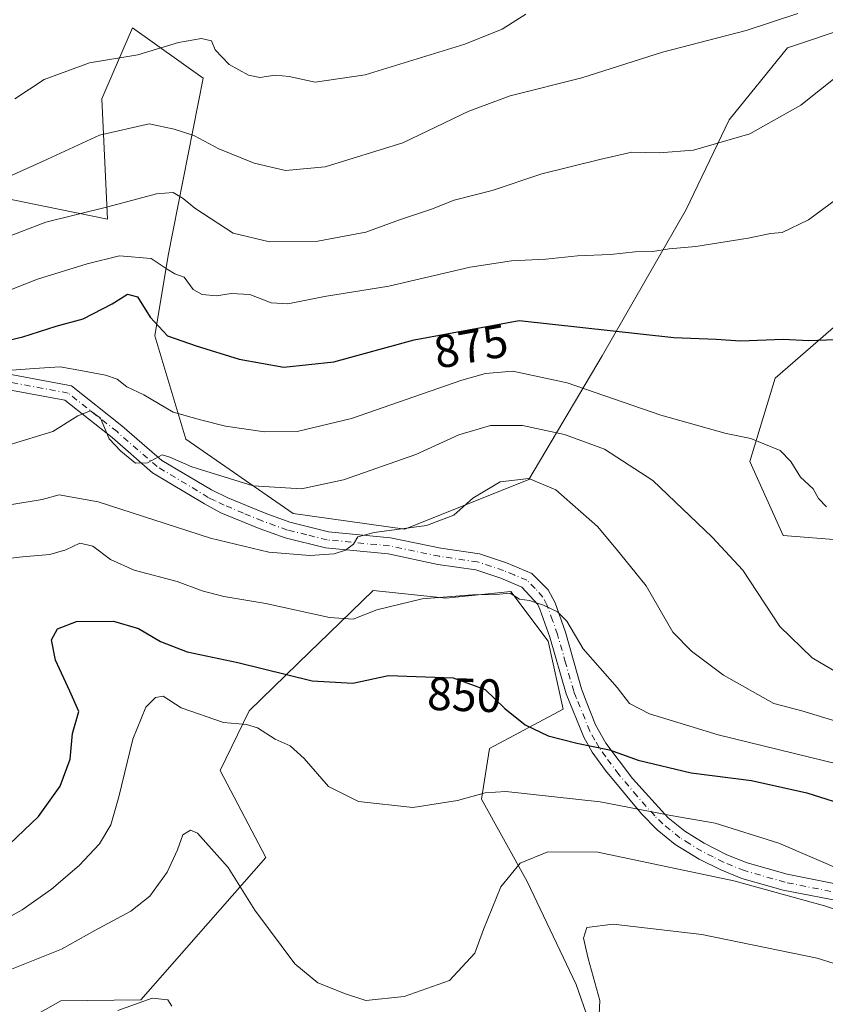
# Model space of a CAD drawing. Units: metres. Extents: x 610264 to 613695, y 4766336 to 4768705.
# Drawn here: x 611855 to 612028, y 4766934 to 4767145 of the extents above; entities that cross this region are included whole.
import ezdxf
from ezdxf.enums import TextEntityAlignment as Align

# ---------------------------------------------------------------- set-up
doc = ezdxf.new("R2010")
doc.units = ezdxf.units.M
doc.header["$MEASUREMENT"] = 0
doc.linetypes.add('DGN Style 4', pattern=[2.638475, 1.318413, -0.659207, 0.001648, -0.659207])
for name, color, linetype, lineweight in [('Arbolado forestal CxS', 92, 'Continuous', 0), ('Curva de nivel maestra', 30, 'Continuous', 30), ('Curva de nivel normal', 30, 'Continuous', 0), ('Pastizal CxS', 92, 'Continuous', 0), ('Pista no pavimentada Cxs', 111, 'Continuous', 0), ('Pista no pavimentada eje', 91, 'DGN Style 4', 0), ('Rótulo de curva de nivel directora', 7, 'Continuous', 0)]:
    doc.layers.add(name, color=color, linetype=linetype, lineweight=lineweight)
doc.styles.add('Style-Arial', font='txt')

# ---------------------------------------------------------------- blocks, each defined once
blk = doc.blocks.new('*U14')
at = {"layer": 'Arbolado forestal CxS', "color": 92, "linetype": 'Continuous', "lineweight": 0}
for points in [[(611846.7589, 4767108.0011, 890.582), (611873.7879, 4767102.4721, 884.8546), (611872.5599, 4767128.2721, 892.8646), (611874.9825, 4767133.8919, 894.5995), (611879.1139, 4767143.4759, 898.5872), (611894.2664, 4767132.6697, 893.2716), (611886.8175, 4767094.6859, 880.463), (611883.8941, 4767077.4949, 873.4798), (611890.5697, 4767055.3647, 868.5498), (611913.5689, 4767039.3649, 863.7785), (611937.5037, 4767036.0393, 861.1812), (611964.1001, 4767046.6777, 860.6199), (611979.8377, 4767073.1925, 873.4504), (611997.7901, 4767104.5769, 882.3683), (612007.0313, 4767123.7655, 886.6435), (612019.5053, 4767139.1917, 889.0607), (612033.4065, 4767143.8423, 888.3104)], [(612038.056, 4767086.7515, 876.2839), (612016.8825, 4767068.3909, 873.7687), (612011.4312, 4767050.5255, 868.9525), (612018.6189, 4767034.7095, 868.1786), (612043.8839, 4767032.7145, 870.4872)], [(611984.8068, 4766908.1371, 833.1536), (611974.2003, 4766938.4665, 836.1315), (611963.7165, 4766960.5403, 839.3895), (611953.9313, 4766978.1791, 845.128), (611955.6779, 4766989.0015, 847.6385), (611971.4267, 4766997.4901, 852.3319), (611968.2539, 4767012.0179, 853.9907), (611960.2553, 4767022.6833, 855.8379), (611946.3147, 4767021.2541, 855.9074), (611943.6721, 4767021.5335, 856.0618), (611930.7409, 4767022.9013, 857.1784), (611918.9767, 4767011.5123, 853.3124), (611917.1331, 4767009.7273, 852.5823), (611904.1253, 4766997.1347, 846.5612), (611897.9642, 4766984.3415, 843.2485), (611907.7285, 4766965.6523, 841.6999), (611880.9084, 4766935.1867, 835.3921), (611863.7681, 4766934.9333, 836.1345), (611848.4091, 4766926.3359, 834.9116)]]:
    blk.add_polyline3d(points, dxfattribs=at)

msp = doc.modelspace()

# ---------------------------------------------------------------- linework, layer by layer
at = {"layer": 'Arbolado forestal CxS', "color": 92, "linetype": 'Continuous', "lineweight": 0}
for points in [[(611846.7589, 4767108.0011, 890.582), (611873.7879, 4767102.4721, 884.8546), (611872.5599, 4767128.2721, 892.8646), (611874.9825, 4767133.8919, 894.5995), (611879.1139, 4767143.4759, 898.5872), (611894.2664, 4767132.6697, 893.2716), (611886.8175, 4767094.6859, 880.463), (611883.8941, 4767077.4949, 873.4798), (611890.5697, 4767055.3647, 868.5498), (611913.5689, 4767039.3649, 863.7785), (611937.5037, 4767036.0393, 861.1812), (611964.1001, 4767046.6777, 860.6199), (611979.8377, 4767073.1925, 873.4504), (611997.7901, 4767104.5769, 882.3683), (612007.0313, 4767123.7655, 886.6435), (612019.5053, 4767139.1917, 889.0607), (612033.4065, 4767143.8423, 888.3104)], [(612038.056, 4767086.7515, 876.2839), (612016.8825, 4767068.3909, 873.7687), (612011.4312, 4767050.5255, 868.9525), (612018.6189, 4767034.7095, 868.1786), (612043.8839, 4767032.7145, 870.4872)], [(611984.8068, 4766908.1371, 833.1536), (611974.2003, 4766938.4665, 836.1315), (611963.7165, 4766960.5403, 839.3895), (611953.9313, 4766978.1791, 845.128), (611955.6779, 4766989.0015, 847.6385), (611971.4267, 4766997.4901, 852.3319), (611968.2539, 4767012.0179, 853.9907), (611960.2553, 4767022.6833, 855.8379), (611946.3147, 4767021.2541, 855.9074), (611943.6721, 4767021.5335, 856.0618), (611930.7409, 4767022.9013, 857.1784), (611918.9767, 4767011.5123, 853.3124), (611917.1331, 4767009.7273, 852.5823), (611904.1253, 4766997.1347, 846.5612), (611897.9642, 4766984.3415, 843.2485), (611907.7285, 4766965.6523, 841.6999), (611880.9084, 4766935.1867, 835.3921), (611863.7681, 4766934.9333, 836.1345), (611848.4091, 4766926.3359, 834.9116)]]:
    msp.add_polyline3d(points, dxfattribs=at)
at = {"layer": 'Curva de nivel maestra', "color": 30, "linetype": 'Continuous', "lineweight": 30, "flags": 128}
for points, elevation in [([(611851.14, 4767076.2001), (611855.62, 4767077.2501), (611862.76, 4767079.5801), (611868.55, 4767081.1201), (611874.76, 4767084.3101), (611878.04, 4767086.4001), (611880.24, 4767085.8501), (611882.9, 4767081.5001), (611886.66, 4767077.4601), (611892.76, 4767075.3601), (611901.99, 4767072.4801), (611911.55, 4767070.7501), (611922.32, 4767071.9301), (611939.52, 4767076.6301), (611962.04, 4767080.7701), (611995.19, 4767077.1401), (612004.21, 4767076.7301), (612009.43, 4767076.4001), (612018.63, 4767076.7801), (612024.13, 4767076.5001), (612029.76, 4767076.6801)], 875), ([(611851.29, 4766967.0701), (611858.99, 4766974.4701), (611863.65, 4766980.9601), (611865.76, 4766986.7701), (611866.3, 4766992.2401), (611867.67, 4766996.9501), (611865.74, 4767001.3501), (611862.6, 4767007.9801), (611861.8, 4767012.3401), (611863.04, 4767014.6601), (611867.14, 4767016.2601), (611875.04, 4767016.3101), (611880.44, 4767014.7201), (611885.14, 4767011.9301), (611890.89, 4767009.7601), (611901.71, 4767007.4701), (611917.66, 4767003.5201), (611926.38, 4767003.0001), (611934.04, 4767004.6701), (611947.87, 4767004.1701), (611954.73, 4767001.6901), (611958.98, 4766997.6101), (611963.32, 4766994.1101), (611968.24, 4766991.7301), (611974.37, 4766990.1401), (611981.37, 4766988.7801), (611987.51, 4766986.5101), (611998.91, 4766983.8401), (612011.83, 4766982.1401), (612023.7, 4766979.5401), (612033.62, 4766976.4201)], 850)]:
    msp.add_lwpolyline(points, dxfattribs=dict(at, elevation=elevation))
at = {"layer": 'Curva de nivel normal', "color": 30, "linetype": 'Continuous', "lineweight": 0, "flags": 128}
for points, elevation in [([(611847.72, 4767109.39), (611860.02, 4767114.91), (611872.05, 4767120.49), (611882.72, 4767122.93), (611888.08, 4767121.8), (611892.32, 4767120.4), (611897.63, 4767117.56), (611905.2, 4767114.47), (611911.96, 4767112.9), (611920.42, 4767113.68), (611937.06, 4767118.86), (611951.23, 4767125.61), (611960.07, 4767128.93), (611975.47, 4767132.74), (611992.74, 4767138.27), (612010.7, 4767142.92), (612021.78, 4767146.58)], 890), ([(611853.94, 4767128.25), (611860.2, 4767132.41), (611869.91, 4767135.96), (611880.3, 4767137.71), (611888.98, 4767140.35), (611893.91, 4767141.23), (611896.05, 4767140.72), (611896.85, 4767138.76), (611899.88, 4767135.66), (611903.98, 4767133.33), (611906.43, 4767132.85), (611909.71, 4767133.38), (611912.72, 4767133.06), (611918.26, 4767131.81), (611929, 4767133.39), (611950.36, 4767140), (611958.34, 4767143.22), (611963.44, 4767146.42)], 895), ([(611851.62, 4767098.39), (611860.58, 4767101.84), (611873.87, 4767105.13), (611884.31, 4767107.91), (611887.84, 4767108.18), (611890.03, 4767106.93), (611892.48, 4767104.82), (611900.72, 4767099.47), (611908.51, 4767097.61), (611918.88, 4767097.75), (611929.18, 4767099.73), (611936.38, 4767102.35), (611943.22, 4767104.6), (611948.09, 4767106.57), (611956.22, 4767108.64), (611966.85, 4767112.18), (611979.29, 4767115.28), (611986.18, 4767116.85), (611992.05, 4767116.67), (611999.4, 4767117.27), (612011.47, 4767120.75), (612022.42, 4767126.91), (612030.8, 4767133.64)], 885), ([(611842.76, 4767083.33), (611858.77, 4767089.62), (611869.42, 4767092.88), (611876.38, 4767094.6), (611883.17, 4767094.04), (611886.54, 4767091.79), (611888.21, 4767090.8), (611890.22, 4767090.03), (611892.16, 4767087.41), (611894.04, 4767086.32), (611897.11, 4767086.05), (611900.26, 4767086.56), (611904.29, 4767086.33), (611908.89, 4767084.52), (611912.4, 4767084.34), (611920.29, 4767085.9), (611934.09, 4767088.09), (611951.5, 4767092.18), (611960.37, 4767093.58), (611967.74, 4767093.88), (611974.49, 4767094.63), (611981.58, 4767094.91), (611986.85, 4767095.48), (611990.68, 4767095.56), (611994.16, 4767096.1), (611999.88, 4767096.64), (612011.08, 4767098.4), (612015.88, 4767099.38), (612018.36, 4767099.65), (612024.03, 4767102.37), (612036.03, 4767111.18)], 880), ([(611853.31, 4767070.09), (611858.07, 4767070.48), (611863.64, 4767070.81), (611868.39, 4767069.96), (611873.35, 4767069.07), (611875.85, 4767068.18), (611877.95, 4767066.56), (611881.57, 4767064.81), (611887.86, 4767061.12), (611893.72, 4767059.44), (611899.05, 4767058.1), (611907.4, 4767056.92), (611914.44, 4767056.95), (611926.06, 4767059.79), (611949.71, 4767067.96), (611954.78, 4767069.43), (611960.69, 4767069.94), (611972.31, 4767067.41), (611992.36, 4767060.48), (612006.36, 4767056.53), (612011.7, 4767055.48), (612014.43, 4767054.3), (612017.99, 4767052.89), (612020.22, 4767050.56), (612022.31, 4767047.22), (612025.02, 4767044.71), (612026.16, 4767042.62), (612027.86, 4767040.8)], 870), ([(611852.73, 4767054.12), (611862.06, 4767056.95), (611867.39, 4767060.34), (611870.11, 4767061.4), (611872.26, 4767059.83), (611874.12, 4767055.4), (611876.67, 4767052.77), (611879.79, 4767050.16), (611882.38, 4767050.26), (611885.51, 4767052), (611887.16, 4767051.44), (611891.87, 4767049.43), (611904.97, 4767045.35), (611915.38, 4767044.69), (611924.38, 4767046.58), (611939.89, 4767052.03), (611949.09, 4767056.28), (611955.88, 4767058.27), (611962.71, 4767058.28), (611971.71, 4767056.34), (611980.3, 4767053.21), (611990.66, 4767046.45), (612003.37, 4767034.34), (612009.95, 4767027.26), (612017.87, 4767015.18), (612024.82, 4767008.46), (612034.01, 4767003.07)], 865), ([(611847.11, 4767040.32), (611859.79, 4767042.39), (611863.41, 4767043.39), (611871.8, 4767041.88), (611895.88, 4767034.14), (611908.38, 4767031.08), (611917.18, 4767030.39), (611922.36, 4767030.72), (611924.82, 4767031.54), (611926.52, 4767032.8), (611927.46, 4767034.42), (611930.95, 4767035.36), (611942.14, 4767036.82), (611948.02, 4767039.02), (611952.09, 4767042.66), (611957.96, 4767046.16), (611964.08, 4767046.92), (611969.85, 4767044.48), (611978.79, 4767036.63), (611982.8, 4767031.84), (611989.23, 4767023.87), (611994.92, 4767013.98), (611998.93, 4767009.9), (612005.8, 4767004.77), (612016.58, 4766998.68), (612022.64, 4766997.13), (612030.83, 4766994.6)], 860), ([(611849.38, 4767029.42), (611855.54, 4767030.14), (611861.4, 4767030.64), (611864.88, 4767031.62), (611867.88, 4767033.04), (611870.62, 4767032.37), (611874.44, 4767029.51), (611879.47, 4767027.27), (611888.71, 4767024.8), (611894.04, 4767022.8), (611898.71, 4767021.58), (611907.72, 4767020.08), (611921.38, 4767017.08), (611926.46, 4767016.75), (611931.48, 4767018.75), (611941.22, 4767021.11), (611952.03, 4767022), (611957.05, 4767022.01), (611960.06, 4767022.35), (611962.06, 4767021.02), (611964.23, 4767020.74), (611967.23, 4767019.77), (611970.25, 4767018.34), (611972.23, 4767016.33), (611975.74, 4767010.37), (611983.01, 4767002.08), (611985.68, 4766998.71), (611989.98, 4766996.44), (612004.7, 4766991.95), (612030.7, 4766985.57)], 855), ([(611847.35, 4766949.96), (611855.48, 4766954.44), (611861.79, 4766958.9), (611867.72, 4766963.94), (611872.04, 4766968.58), (611874.47, 4766972.68), (611876.22, 4766978.67), (611879.22, 4766991), (611882.02, 4766997.91), (611884.05, 4766999.93), (611885.72, 4767000.24), (611889.58, 4766997.72), (611898.66, 4766994.63), (611903.6, 4766994.18), (611905.9, 4766993.47), (611909.72, 4766991.01), (611912.95, 4766989.57), (611915.91, 4766986.86), (611921.12, 4766980.89), (611927.6, 4766977.69), (611939.22, 4766976.41), (611948.78, 4766977.92), (611954.71, 4766979.51), (611959.17, 4766979.8), (611979.39, 4766977.61), (611994.54, 4766974.7), (612004.04, 4766973.05), (612017.65, 4766968.74), (612031.98, 4766962.63)], 845), ([(611849.22, 4766940.17), (611863.9, 4766946.01), (611871.05, 4766950.05), (611878.76, 4766954.19), (611882.88, 4766957.35), (611886.6, 4766962.51), (611888.79, 4766967.34), (611889.92, 4766970.55), (611891.54, 4766971.56), (611893.05, 4766970.9), (611899.68, 4766963.51), (611905.35, 4766954.39), (611913.94, 4766942.89), (611918.87, 4766938.81), (611924.78, 4766936.44), (611929.14, 4766934.99), (611937.34, 4766935.91), (611947.08, 4766939.28), (611952.5, 4766945.18), (611954.34, 4766950.23), (611958.1, 4766959.35), (611962.23, 4766964.46), (611968.16, 4766966.86), (611978.87, 4766966.82), (612008.01, 4766960.66), (612027.48, 4766955.33), (612042.23, 4766950.34)], 840), ([(611978.68, 4766921.01), (611979.34, 4766935.01), (611976.79, 4766944.01), (611975.78, 4766948.38), (611976.5, 4766950.68), (611982.18, 4766951.37), (612001.14, 4766949.2), (612025.92, 4766944.08), (612044.08, 4766938.4)], 835), ([(611875.98, 4766932.9), (611883.37, 4766935.54), (611886.73, 4766935.18), (611887.54, 4766933.8)], 835)]:
    msp.add_lwpolyline(points, dxfattribs=dict(at, elevation=elevation))
at = {"layer": 'Pastizal CxS', "color": 92, "linetype": 'Continuous', "lineweight": 0}
for points in [[(612033.4065, 4767143.8423, 888.3104), (612019.5053, 4767139.1917, 889.0607), (612007.0313, 4767123.7655, 886.6435), (611997.7901, 4767104.5769, 882.3683), (611979.8377, 4767073.1925, 873.4504), (611964.1001, 4767046.6777, 860.6199), (611937.5037, 4767036.0393, 861.1812), (611913.5689, 4767039.3649, 863.7785), (611890.5697, 4767055.3647, 868.5498), (611883.8941, 4767077.4949, 873.4798), (611886.8175, 4767094.6859, 880.463), (611894.2664, 4767132.6697, 893.2716), (611879.1139, 4767143.4759, 898.5872), (611874.9825, 4767133.8919, 894.5995), (611872.5599, 4767128.2721, 892.8646), (611873.7879, 4767102.4721, 884.8546), (611846.7589, 4767108.0011, 890.582)], [(611846.7589, 4767108.0011, 890.582), (611873.7879, 4767102.4721, 884.8546), (611872.5599, 4767128.2721, 892.8646), (611874.9825, 4767133.8919, 894.5995), (611879.1139, 4767143.4759, 898.5872), (611894.2664, 4767132.6697, 893.2716), (611886.8175, 4767094.6859, 880.463), (611883.8941, 4767077.4949, 873.4798), (611890.5697, 4767055.3647, 868.5498), (611913.5689, 4767039.3649, 863.7785), (611937.5037, 4767036.0393, 861.1812), (611964.1001, 4767046.6777, 860.6199), (611979.8377, 4767073.1925, 873.4504), (611997.7901, 4767104.5769, 882.3683), (612007.0313, 4767123.7655, 886.6435), (612019.5053, 4767139.1917, 889.0607), (612033.4065, 4767143.8423, 888.3104)], [(612043.8839, 4767032.7145, 870.4872), (612018.6189, 4767034.7095, 868.1786), (612011.4312, 4767050.5255, 868.9525), (612016.8825, 4767068.3909, 873.7687), (612038.056, 4767086.7515, 876.2839)], [(612038.056, 4767086.7515, 876.2839), (612016.8825, 4767068.3909, 873.7687), (612011.4312, 4767050.5255, 868.9525), (612018.6189, 4767034.7095, 868.1786), (612043.8839, 4767032.7145, 870.4872)], [(611848.4091, 4766926.3359, 834.9116), (611863.7681, 4766934.9333, 836.1345), (611880.9084, 4766935.1867, 835.3921), (611907.7285, 4766965.6523, 841.6999), (611897.9642, 4766984.3415, 843.2485), (611904.1253, 4766997.1347, 846.5612), (611917.1331, 4767009.7273, 852.5823), (611918.9767, 4767011.5123, 853.3124), (611930.7409, 4767022.9013, 857.1784), (611943.6721, 4767021.5335, 856.0618), (611946.3147, 4767021.2541, 855.9074), (611960.2553, 4767022.6833, 855.8379), (611968.2539, 4767012.0179, 853.9907), (611971.4267, 4766997.4901, 852.3319), (611955.6779, 4766989.0015, 847.6385), (611953.9313, 4766978.1791, 845.128), (611963.7165, 4766960.5403, 839.3895), (611974.2003, 4766938.4665, 836.1315), (611984.8068, 4766908.1371, 833.1536)], [(611984.8068, 4766908.1371, 833.1536), (611974.2003, 4766938.4665, 836.1315), (611963.7165, 4766960.5403, 839.3895), (611953.9313, 4766978.1791, 845.128), (611955.6779, 4766989.0015, 847.6385), (611971.4267, 4766997.4901, 852.3319), (611968.2539, 4767012.0179, 853.9907), (611960.2553, 4767022.6833, 855.8379), (611946.3147, 4767021.2541, 855.9074), (611943.6721, 4767021.5335, 856.0618), (611930.7409, 4767022.9013, 857.1784), (611918.9767, 4767011.5123, 853.3124), (611917.1331, 4767009.7273, 852.5823), (611904.1253, 4766997.1347, 846.5612), (611897.9642, 4766984.3415, 843.2485), (611907.7285, 4766965.6523, 841.6999), (611880.9084, 4766935.1867, 835.3921), (611863.7681, 4766934.9333, 836.1345), (611848.4091, 4766926.3359, 834.9116)]]:
    msp.add_polyline3d(points, dxfattribs=at)
at = {"layer": 'Pista no pavimentada Cxs', "color": 111, "linetype": 'Continuous', "lineweight": 0}
for points in [[(611852.6825, 4767069.2557, 889.2315), (611866.0461, 4767066.7501, 883.3976), (611876.8749, 4767058.2183, 880.061), (611885.3921, 4767050.7803, 868.265), (611896.0799, 4767044.4755, 865.7739), (611899.5401, 4767042.7701, 864.3116), (611907.5901, 4767039.4401, 863.6823), (611912.8501, 4767037.5401, 862.7206), (611921.1401, 4767035.4801, 863.6683), (611934.4701, 4767034.2101, 860.9594), (611945.2401, 4767031.9501, 864.4656), (611953.5101, 4767030.7201, 865.6874), (611959.2901, 4767028.8201, 858.38), (611964.7001, 4767026.5501, 856.4035), (611968.2401, 4767023.0301, 856.2702), (611969.7101, 4767020.2301, 857.7053), (611971.9301, 4767013.9601, 858.8227), (611975.3901, 4767001.8501, 856.3216), (611976.4101, 4766999.2101, 859.0139), (611978.4001, 4766994.0801, 865.4929), (611980.6301, 4766990.1601, 869.1328), (611986.3301, 4766982.6301, 868.5436), (611993.9801, 4766974.1701, 866.3924), (611997.5001, 4766971.3401, 863.6466), (612001.6901, 4766968.7201, 852.183), (612006.5501, 4766966.2701, 859.7935), (612010.8801, 4766964.5101, 864.4337), (612019.4401, 4766962.0701, 864.8349), (612039.0501, 4766958.1401, 860.3456)], [(611852.6825, 4767069.2557, 889.2315), (611866.0461, 4767066.7501, 883.3976), (611876.8749, 4767058.2183, 880.061), (611885.3921, 4767050.7803, 868.265), (611896.0799, 4767044.4755, 865.7739), (611899.5401, 4767042.7701, 864.3116), (611907.5901, 4767039.4401, 863.6823), (611912.8501, 4767037.5401, 862.7206), (611921.1401, 4767035.4801, 863.6683), (611934.4701, 4767034.2101, 860.9594), (611945.2401, 4767031.9501, 864.4656), (611953.5101, 4767030.7201, 865.6874), (611959.2901, 4767028.8201, 858.38), (611964.7001, 4767026.5501, 856.4035), (611968.2401, 4767023.0301, 856.2702), (611969.7101, 4767020.2301, 857.7053), (611971.9301, 4767013.9601, 858.8227), (611975.3901, 4767001.8501, 856.3216), (611976.4101, 4766999.2101, 859.0139), (611978.4001, 4766994.0801, 865.4929), (611980.6301, 4766990.1601, 869.1328), (611986.3301, 4766982.6301, 868.5436), (611993.9801, 4766974.1701, 866.3924), (611997.5001, 4766971.3401, 863.6466), (612001.6901, 4766968.7201, 852.183), (612006.5501, 4766966.2701, 859.7935), (612010.8801, 4766964.5101, 864.4337), (612019.4401, 4766962.0701, 864.8349), (612039.0501, 4766958.1401, 860.3456)], [(612046.7401, 4766953.2201, 860.2696), (612018.6201, 4766958.6601, 863.8946), (612009.7301, 4766961.1901, 863.8572), (612005.1101, 4766963.0701, 856.9594), (612000.6201, 4766965.3101, 852.8869), (611995.4801, 4766968.4701, 863.6578), (611991.6301, 4766971.5701, 867.2023), (611988.2201, 4766975.0201, 867.9095), (611980.5001, 4766984.2901, 867.7344), (611977.6601, 4766988.2701, 870.7964), (611975.8601, 4766991.4501, 868.5182), (611972.0601, 4767000.7401, 857.035), (611968.5801, 4767012.9001, 855.3556), (611966.4601, 4767018.9001, 855.3611), (611965.9901, 4767019.9001, 855.3886), (611962.6201, 4767023.6201, 855.7252), (611958.0601, 4767025.5401, 856.7571), (611952.7001, 4767027.3001, 860.6713), (611944.6201, 4767028.5001, 860.3206), (611933.9401, 4767030.7401, 860.7871), (611920.5401, 4767032.0201, 865.1562), (611911.8301, 4767034.1801, 863.9649), (611906.3201, 4767036.1701, 863.039), (611898.0901, 4767039.5701, 865.1748), (611894.5401, 4767041.4473, 867.6626), (611883.4429, 4767048.1013, 869.1998), (611874.7671, 4767055.6779, 882.2634), (611864.6407, 4767063.6561, 884.6455), (611852.6043, 4767065.9129, 888.0375)], [(612046.7401, 4766953.2201, 860.2696), (612018.6201, 4766958.6601, 863.8946), (612009.7301, 4766961.1901, 863.8572), (612005.1101, 4766963.0701, 856.9594), (612000.6201, 4766965.3101, 852.8869), (611995.4801, 4766968.4701, 863.6578), (611991.6301, 4766971.5701, 867.2023), (611988.2201, 4766975.0201, 867.9095), (611980.5001, 4766984.2901, 867.7344), (611977.6601, 4766988.2701, 870.7964), (611975.8601, 4766991.4501, 868.5182), (611972.0601, 4767000.7401, 857.035), (611968.5801, 4767012.9001, 855.3556), (611966.4601, 4767018.9001, 855.3611), (611965.9901, 4767019.9001, 855.3886), (611962.6201, 4767023.6201, 855.7252), (611958.0601, 4767025.5401, 856.7571), (611952.7001, 4767027.3001, 860.6713), (611944.6201, 4767028.5001, 860.3206), (611933.9401, 4767030.7401, 860.7871), (611920.5401, 4767032.0201, 865.1562), (611911.8301, 4767034.1801, 863.9649), (611906.3201, 4767036.1701, 863.039), (611898.0901, 4767039.5701, 865.1748), (611894.5401, 4767041.4473, 867.6626), (611883.4429, 4767048.1013, 869.1998), (611874.7671, 4767055.6779, 882.2634), (611864.6407, 4767063.6561, 884.6455), (611852.6043, 4767065.9129, 888.0375)]]:
    msp.add_polyline3d(points, dxfattribs=at)
at = {"layer": 'Pista no pavimentada eje', "color": 91, "linetype": 'DGN Style 4', "lineweight": 0}
msp.add_polyline3d([(612028.8351, 4766958.4001, 864.5543), (612019.0301, 4766960.3651, 864.3678), (612010.3051, 4766962.8501, 864.4178), (612005.8301, 4766964.6701, 858.3958), (612003.5851, 4766965.7901, 851.613), (612001.1551, 4766967.0151, 851.5494), (611998.5851, 4766968.5951, 859.2843), (611996.4901, 4766969.9051, 863.5363), (611992.8051, 4766972.8701, 867.2932), (611991.1001, 4766974.5951, 867.5478), (611987.2751, 4766978.8251, 868.7815), (611983.4151, 4766983.4601, 867.4873), (611980.5651, 4766987.2251, 870.6521), (611979.1451, 4766989.2151, 869.9494), (611978.2451, 4766990.8051, 868.954), (611977.1301, 4766992.7651, 867.4611), (611976.1351, 4766995.3301, 863.7864), (611974.2351, 4766999.9751, 858.1838), (611973.7251, 4767001.2951, 856.5187), (611971.9851, 4767007.3751, 854.4571), (611970.2551, 4767013.4301, 856.9635), (611969.1951, 4767016.4301, 857.4111), (611967.9675, 4767019.8151, 856.0897), (611967.1151, 4767021.4651, 855.6815), (611965.4301, 4767023.3251, 855.8275), (611963.6601, 4767025.0851, 856.0607), (611960.9551, 4767026.2201, 856.479), (611958.6751, 4767027.1801, 857.2061), (611953.1051, 4767029.0101, 863.1663), (611944.9301, 4767030.2251, 862.2984), (611934.2051, 4767032.4751, 860.5667), (611920.8401, 4767033.7501, 864.2834), (611916.4851, 4767034.8301, 863.3709), (611912.3401, 4767035.8601, 863.3896), (611906.9551, 4767037.8051, 863.0641), (611902.9301, 4767039.4701, 863.9223), (611898.8151, 4767041.1701, 864.5443), (611896.7151, 4767042.2051, 865.1104), (611895.3885, 4767042.8623, 866.3149), (611884.4175, 4767049.4407, 868.6404), (611875.8209, 4767056.9481, 881.3225), (611865.3435, 4767065.2031, 884.1371), (611852.6433, 4767067.5843, 888.5231)], dxfattribs=at)

# ---------------------------------------------------------------- block references
at = {"layer": 'Arbolado forestal CxS', "color": 92, "linetype": 'Continuous', "lineweight": 0}
msp.add_blockref('*U14', (0, 0), dxfattribs=at)

# ---------------------------------------------------------------- texts
at = {"layer": 'Rótulo de curva de nivel directora', "color": 7, "linetype": 'Continuous', "lineweight": 0, "style": 'Style-Arial'}
for s, rotation, p in [('875', 10.416883, (611951.6709, 4767075.2687)), ('850', 357.922947, (611950.2746, 4767000.55))]:
    msp.add_text(s, height=7, rotation=rotation, dxfattribs=at).set_placement(p, align=Align.MIDDLE_CENTER)

doc.saveas('drawing.dxf')
